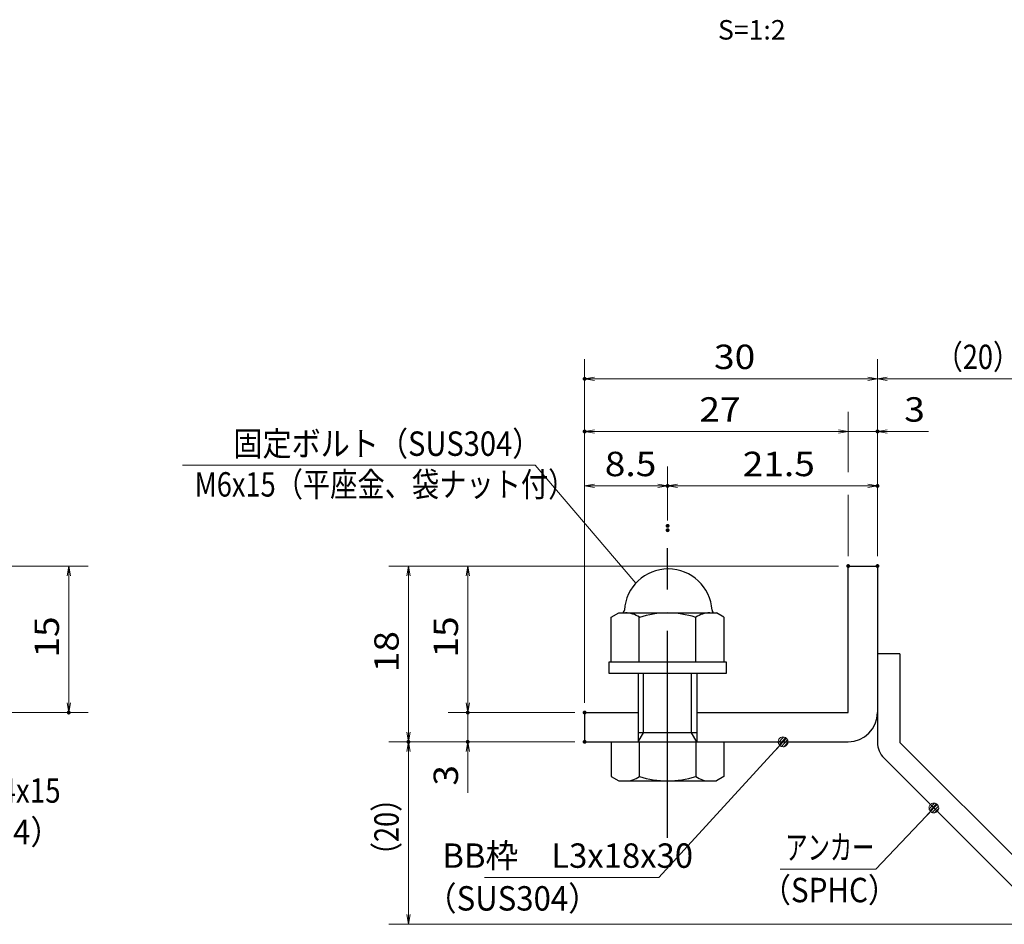
# Model space of a CAD drawing. Units: millimetres. Extents: x -1050 to 1050, y -743 to 742.
# Drawn here: x -165 to 339, y -460 to 3 of the extents above; entities that cross this region are included whole.
import ezdxf

# ---------------------------------------------------------------- set-up
doc = ezdxf.new("R2010")
doc.units = ezdxf.units.MM
doc.header["$LTSCALE"] = 5
doc.linetypes.add('JWW_CENTER1', pattern=[6.773333, 4.233333, -0.846667, 0.846667, -0.846667])
for name, color, linetype in [('アンカー', 7, 'Continuous'), ('寸法注釈', 7, 'Continuous'), ('枠', 7, 'Continuous'), ('締付部品', 7, 'Continuous')]:
    doc.layers.add(name, color=color, linetype=linetype)
doc.styles.add('HG丸ｺﾞｼｯｸM-PRO', font='txt', dxfattribs={"height": 1})
doc.styles.add('ＭＳ ゴシック', font='txt', dxfattribs={"height": 1})

# ---------------------------------------------------------------- blocks, each defined once
blk = doc.blocks.new('_OPEN_0-1_')
at = {"layer": '寸法注釈', "color": 2, "linetype": 'Continuous', "lineweight": 5}
for p, q in [((-1, 0.17), (0, 0)), ((0, 0), (-1, -0.17)), ((0, 0), (-1, 0))]:
    blk.add_line(p, q, dxfattribs=at)
blk = doc.blocks.new('A$C6EB770D1_0-4_')
at = {"layer": 'アンカー', "color": 7, "linetype": 'Continuous', "lineweight": 25}
for p, q in [((26.05, 19.3), (9.05, 2.3)), ((27.68, 17.68), (26.05, 19.3)), ((27.68, 17.68), (10.67, 0.67)), ((0, 2.3), (9.05, 2.3)), ((0, 2.3), (0, 0)), ((0, 0), (9.05, 0))]:
    blk.add_line(p, q, dxfattribs=at)
blk.add_arc((9.05, 2.3), 2.3, 270, 315, dxfattribs=at)
blk = doc.blocks.new('A$C701A0DBD_0-A_')
at = {"layer": '締付部品', "color": 7, "linetype": 'Continuous', "lineweight": 25}
for p, q in [((9.36, 11.77), (8.91, 11)), ((13.91, 11.78), (9.36, 11.78)), ((13.91, 0), (13.91, 12)), ((13.91, 12), (15.11, 12)), ((13.91, 0.22), (13.91, 11.77)), ((15.11, 12), (15.11, 0)), ((22.11, 0.22), (22.11, 11.77)), ((22.11, 11.77), (25.67, 11.77)), ((25.67, 11.77), (26.11, 11)), ((8.91, 0.99), (8.91, 11)), ((26.11, 0.99), (26.11, 11)), ((13.91, 8.89), (9.36, 8.89)), ((15.11, 9), (22.11, 9)), ((21.18, 8.46), (15.11, 8.46)), ((22.11, 9), (21.18, 8.46)), ((21.18, 9), (21.18, 3)), ((22.11, 8.89), (25.67, 8.89)), ((13.91, 3.1), (9.36, 3.1)), ((21.18, 3.54), (15.11, 3.54)), ((22.11, 3), (21.18, 3.54)), ((22.11, 3.1), (25.66, 3.1)), ((15.11, 3), (22.11, 3)), ((9.36, 0.22), (8.91, 0.99)), ((13.91, 0.22), (9.36, 0.22)), ((15.11, 0), (13.91, 0)), ((22.11, 0.22), (25.67, 0.22)), ((25.67, 0.22), (26.11, 0.99))]:
    blk.add_line(p, q, dxfattribs=at)
at = {"layer": '締付部品', "color": 6, "linetype": 'JWW_CENTER1', "lineweight": 25}
blk.add_line((31.93, 6), (0, 6), dxfattribs=at)
at = {"layer": '締付部品', "color": 7, "linetype": 'Continuous', "lineweight": 25}
for centre, radius, start, end in [((8.91, 6.06), 4.5, 93.5833, 266.4167), ((8.61, 10.85), 0.3, 273.5833, 0), ((11.46, 10.34), 2.55, 180.2575, 214.553), ((23.57, 10.34), 2.55, 325.447, 359.7425), ((18.47, 6), 9.55, 162.4114, 197.6472), ((16.56, 6), 9.55, 342.3528, 17.5886), ((11.46, 1.66), 2.55, 145.447, 179.7425), ((23.57, 1.66), 2.55, 0.2575, 34.553), ((8.61, 1.27), 0.3, 0, 86.4167)]:
    blk.add_arc(centre, radius, start, end, dxfattribs=at)
blk = doc.blocks.new('_Dot_0-1_')
at = {"layer": '寸法注釈', "color": 2, "linetype": 'Continuous', "lineweight": 5}
for p, q in [((-0.5, 0), (-1, 0)), ((-0.48, 0.12), (-0.5, 0.06)), ((-0.5, 0.06), (-0.5, 0)), ((-0.5, 0), (-0.5, -0.06)), ((0, 0), (-0.5, 0)), ((-0.5, 0), (0, 0)), ((-0.46, 0.18), (-0.48, 0.12)), ((-0.44, 0.24), (-0.46, 0.18)), ((-0.4, 0.29), (-0.44, 0.24)), ((-0.36, 0.34), (-0.4, 0.29)), ((-0.32, 0.39), (-0.36, 0.34)), ((-0.27, 0.42), (-0.32, 0.39)), ((-0.21, 0.45), (-0.27, 0.42)), ((-0.15, 0.48), (-0.21, 0.45)), ((-0.09, 0.49), (-0.15, 0.48)), ((-0.03, 0.5), (-0.09, 0.49)), ((0.03, 0.5), (-0.03, 0.5)), ((0.5, 0), (0, 0)), ((0, 0), (0, 0)), ((0, 0), (0, 0)), ((0, 0), (0, 0)), ((0, 0), (0, 0)), ((0, 0), (0, 0)), ((0, 0), (0, 0)), ((0, 0), (0, 0)), ((0, 0), (0, 0)), ((0, 0), (0, 0)), ((0, 0), (0, 0)), ((0, 0), (0, 0)), ((0, 0), (0, 0)), ((0, 0), (0, 0)), ((0, 0), (0, 0)), ((0, 0), (0, 0)), ((0, 0), (0, 0)), ((0, 0), (0, 0)), ((0, 0), (0, 0)), ((0, 0), (0, 0)), ((0, 0), (0, 0)), ((0, 0), (0, 0)), ((0, 0), (0, 0)), ((0, 0), (0, 0)), ((0, 0), (0, 0)), ((0, 0), (0, 0)), ((0, 0), (0, 0)), ((0, 0), (0, 0)), ((0, 0), (0, 0)), ((0, 0), (0, 0)), ((0, 0), (0, 0)), ((0, 0), (0, 0)), ((0, 0), (0, 0)), ((0, 0), (0, 0)), ((0, 0), (0, 0)), ((0, 0), (0, 0)), ((0, 0), (0, 0)), ((0, 0), (0, 0)), ((0, 0), (0, 0)), ((0, 0), (0, 0)), ((0, 0), (0, 0)), ((0, 0), (0, 0)), ((0, 0), (0, 0)), ((0, 0), (0, 0)), ((0, 0), (0, 0)), ((0, 0), (0, 0)), ((0, 0), (0, 0)), ((0, 0), (0, 0)), ((0, 0), (0, 0)), ((0, 0), (0, 0)), ((0, 0), (0, 0)), ((0, 0), (0.5, 0)), ((0.09, 0.49), (0.03, 0.5)), ((0.15, 0.48), (0.09, 0.49)), ((0.21, 0.45), (0.15, 0.48)), ((0.27, 0.42), (0.21, 0.45)), ((0.32, 0.39), (0.27, 0.42)), ((0.36, 0.34), (0.32, 0.39)), ((0.4, 0.29), (0.36, 0.34)), ((0.44, 0.24), (0.4, 0.29)), ((0.46, 0.18), (0.44, 0.24)), ((0.48, 0.12), (0.46, 0.18)), ((0.5, 0.06), (0.48, 0.12)), ((0.5, 0), (0.5, 0.06)), ((-0.5, -0.06), (-0.48, -0.12)), ((-0.48, -0.12), (-0.46, -0.18)), ((-0.46, -0.18), (-0.44, -0.24)), ((-0.44, -0.24), (-0.4, -0.29)), ((-0.4, -0.29), (-0.36, -0.34)), ((-0.36, -0.34), (-0.32, -0.39)), ((-0.32, -0.39), (-0.27, -0.42)), ((-0.27, -0.42), (-0.21, -0.45)), ((-0.21, -0.45), (-0.15, -0.48)), ((-0.15, -0.48), (-0.09, -0.49)), ((-0.09, -0.49), (-0.03, -0.5)), ((-0.03, -0.5), (0.03, -0.5)), ((0.03, -0.5), (0.09, -0.49)), ((0.09, -0.49), (0.15, -0.48)), ((0.15, -0.48), (0.21, -0.45)), ((0.21, -0.45), (0.27, -0.42)), ((0.27, -0.42), (0.32, -0.39)), ((0.32, -0.39), (0.36, -0.34)), ((0.36, -0.34), (0.4, -0.29)), ((0.4, -0.29), (0.44, -0.24)), ((0.44, -0.24), (0.46, -0.18)), ((0.46, -0.18), (0.48, -0.12)), ((0.48, -0.12), (0.5, -0.06)), ((0.5, -0.06), (0.5, 0))]:
    blk.add_line(p, q, dxfattribs=at)
at = {"layer": '寸法注釈', "color": 2, "linetype": 'Continuous', "lineweight": 20}
for p, q in [((0.49, 0.1), (-0.49, 0.1)), ((0.4, 0.3), (-0.4, 0.3)), ((0.46, -0.2), (-0.46, -0.2)), ((0.3, -0.4), (-0.3, -0.4))]:
    blk.add_line(p, q, dxfattribs=at)

msp = doc.modelspace()

# ---------------------------------------------------------------- linework, layer by layer
at = {"layer": 'DEFPOINTS', "color": 4, "linetype": 'Continuous', "lineweight": 5, "const_width": 1}
for points in [[(124.43, -180.47, 0.414214), (123.93, -179.97, 0.414214), (123.43, -180.47, 0.414214), (123.93, -180.97, 0.414214)], [(124.43, -207.4, 0.414214), (123.93, -206.9, 0.414214), (123.43, -207.4, 0.414214), (123.93, -207.9, 0.414214)], [(274.43, -207.4, 0.414214), (273.93, -206.9, 0.414214), (273.43, -207.4, 0.414214), (273.93, -207.9, 0.414214)], [(166.93, -235.3, 0.414214), (166.43, -234.8, 0.414214), (165.93, -235.3, 0.414214), (166.43, -235.8, 0.414214)], [(274.43, -235.3, 0.414214), (273.93, -234.8, 0.414214), (273.43, -235.3, 0.414214), (273.93, -235.8, 0.414214)], [(166.93, -255.74, 0.414214), (166.43, -255.24, 0.414214), (165.93, -255.74, 0.414214), (166.43, -256.24, 0.414214)], [(166.93, -257.97, 0.414214), (166.43, -257.47, 0.414214), (165.93, -257.97, 0.414214), (166.43, -258.47, 0.414214)], [(259.43, -276.31, 0.414214), (258.93, -275.81, 0.414214), (258.43, -276.31, 0.414214), (258.93, -276.81, 0.414214)], [(259.43, -276.31, 0.414214), (258.93, -275.81, 0.414214), (258.43, -276.31, 0.414214), (258.93, -276.81, 0.414214)], [(259.43, -276.31, 0.414214), (258.93, -275.81, 0.414214), (258.43, -276.31, 0.414214), (258.93, -276.81, 0.414214)], [(259.43, -276.31, 0.414214), (258.93, -275.81, 0.414214), (258.43, -276.31, 0.414214), (258.93, -276.81, 0.414214)], [(274.43, -276.31, 0.414214), (273.93, -275.81, 0.414214), (273.43, -276.31, 0.414214), (273.93, -276.81, 0.414214)], [(274.43, -276.31, 0.414214), (273.93, -275.81, 0.414214), (273.43, -276.31, 0.414214), (273.93, -276.81, 0.414214)], [(274.43, -276.31, 0.414214), (273.93, -275.81, 0.414214), (273.43, -276.31, 0.414214), (273.93, -276.81, 0.414214)], [(274.43, -276.31, 0.414214), (273.93, -275.81, 0.414214), (273.43, -276.31, 0.414214), (273.93, -276.81, 0.414214)], [(-139.78, -351.31, 0.414214), (-140.28, -350.81, 0.414214), (-140.78, -351.31, 0.414214), (-140.28, -351.81, 0.414214)], [(64.58, -351.31, 0.414214), (64.08, -350.81, 0.414214), (63.58, -351.31, 0.414214), (64.08, -351.81, 0.414214)], [(124.43, -351.31, 0.414214), (123.93, -350.81, 0.414214), (123.43, -351.31, 0.414214), (123.93, -351.81, 0.414214)], [(124.43, -351.31, 0.414214), (123.93, -350.81, 0.414214), (123.43, -351.31, 0.414214), (123.93, -351.81, 0.414214)], [(124.43, -351.31, 0.414214), (123.93, -350.81, 0.414214), (123.43, -351.31, 0.414214), (123.93, -351.81, 0.414214)], [(124.43, -351.31, 0.414214), (123.93, -350.81, 0.414214), (123.43, -351.31, 0.414214), (123.93, -351.81, 0.414214)], [(124.43, -351.31, 0.414214), (123.93, -350.81, 0.414214), (123.43, -351.31, 0.414214), (123.93, -351.81, 0.414214)], [(34.2, -366.31, 0.414214), (33.7, -365.81, 0.414214), (33.2, -366.31, 0.414214), (33.7, -366.81, 0.414214)], [(34.2, -366.31, 0.414214), (33.7, -365.81, 0.414214), (33.2, -366.31, 0.414214), (33.7, -366.81, 0.414214)], [(64.58, -366.31, 0.414214), (64.08, -365.81, 0.414214), (63.58, -366.31, 0.414214), (64.08, -366.81, 0.414214)], [(124.43, -366.31, 0.414214), (123.93, -365.81, 0.414214), (123.43, -366.31, 0.414214), (123.93, -366.81, 0.414214)], [(124.43, -366.31, 0.414214), (123.93, -365.81, 0.414214), (123.43, -366.31, 0.414214), (123.93, -366.81, 0.414214)], [(124.43, -366.31, 0.414214), (123.93, -365.81, 0.414214), (123.43, -366.31, 0.414214), (123.93, -366.81, 0.414214)]]:
    msp.add_lwpolyline(points, format="xyb", close=True, dxfattribs=at)
at = {"layer": '寸法注釈', "color": 2, "linetype": 'Continuous', "lineweight": 18}
for p, q in [((123.93, -346.31), (123.93, -170.47)), ((273.93, -271.31), (273.93, -170.47)), ((273.93, -271.31), (273.93, -170.47)), ((268.93, -180.47), (128.93, -180.47)), ((278.93, -180.47), (365.45, -180.47)), ((258.93, -228.26), (258.93, -197.4)), ((253.93, -207.4), (128.93, -207.4)), ((253.93, -207.4), (248.93, -207.4)), ((258.93, -207.4), (273.93, -207.4)), ((278.93, -207.4), (300.04, -207.4)), ((-82.06, -224.7), (98.58, -224.7)), ((98.58, -224.7), (150.24, -285.02)), ((123.93, -346.31), (123.93, -225.3)), ((166.43, -250.74), (166.43, -225.3)), ((166.43, -252.97), (166.43, -225.3)), ((273.93, -271.31), (273.93, -225.3)), ((128.93, -235.3), (161.43, -235.3)), ((171.43, -235.3), (268.93, -235.3)), ((258.93, -271.31), (258.93, -239.87)), ((-185.45, -276.31), (-130.28, -276.31)), ((253.93, -276.31), (23.7, -276.31)), ((253.93, -276.31), (54.08, -276.31)), ((-140.28, -281.31), (-140.28, -346.31)), ((33.7, -281.31), (33.7, -361.31)), ((64.08, -281.31), (64.08, -346.31)), ((64.08, -346.31), (64.08, -341.31)), ((-185.45, -351.31), (-130.28, -351.31)), ((118.93, -351.31), (54.08, -351.31)), ((118.93, -351.31), (54.08, -351.31)), ((64.08, -351.31), (64.08, -366.31)), ((118.93, -366.31), (23.7, -366.31)), ((118.93, -366.31), (23.7, -366.31)), ((118.93, -366.31), (54.08, -366.31)), ((162.01, -435.79), (224.88, -367.04)), ((33.7, -454.7), (33.7, -371.31)), ((64.08, -371.31), (64.08, -392.42)), ((273.11, -431.56), (302.08, -400.87)), ((224.06, -431.56), (273.11, -431.56)), ((72.64, -435.79), (162.01, -435.79)), ((357.32, -459.7), (23.7, -459.7))]:
    msp.add_line(p, q, dxfattribs=at)
at = {"layer": '枠', "color": 7, "linetype": 'Continuous', "lineweight": 25}
for p, q in [((258.93, -351.31), (258.93, -276.31)), ((258.93, -276.31), (273.93, -276.31)), ((273.93, -276.31), (273.93, -351.31)), ((123.93, -351.31), (151.43, -351.31)), ((123.93, -351.31), (123.93, -366.31)), ((181.43, -351.31), (258.93, -351.31)), ((123.93, -366.31), (258.93, -366.31))]:
    msp.add_line(p, q, dxfattribs=at)
msp.add_arc((258.93, -351.31), 15, 270, 0, dxfattribs=at)

# ---------------------------------------------------------------- block references
at = {"layer": 'アンカー', "color": 7, "linetype": 'Continuous', "lineweight": 25, "xscale": 5, "yscale": 5, "rotation": 270}
msp.add_blockref('A$C6EB770D1_0-4_', (273.93, -321.31), dxfattribs=at)
at = {"layer": '寸法注釈', "color": 2, "linetype": 'Continuous', "lineweight": 18, "xscale": 5, "yscale": 5}
for name, p, rotation in [('_OPEN_0-1_', (123.93, -180.47), 180), ('_OPEN_0-1_', (273.93, -180.47), 180), ('_OPEN_0-1_', (123.93, -207.4), 180), ('_OPEN_0-1_', (273.93, -207.4), 180), ('_OPEN_0-1_', (123.93, -235.3), 180), ('_OPEN_0-1_', (166.43, -235.3), 180), ('_OPEN_0-1_', (-140.28, -276.31), 90), ('_OPEN_0-1_', (33.7, -276.31), 90), ('_OPEN_0-1_', (64.08, -276.31), 90), ('_OPEN_0-1_', (-140.28, -351.31), 270), ('_OPEN_0-1_', (64.08, -351.31), 270), ('_OPEN_0-1_', (64.08, -351.31), 270), ('_OPEN_0-1_', (33.7, -366.31), 270), ('_Dot_0-1_', (225.56, -366.31), 47.10573262710977), ('_OPEN_0-1_', (33.7, -366.31), 90), ('_OPEN_0-1_', (64.08, -366.31), 90), ('_Dot_0-1_', (302.78, -400.15), 45.68596240870325), ('_OPEN_0-1_', (33.7, -459.7), 270)]:
    msp.add_blockref(name, p, dxfattribs=dict(at, rotation=rotation))
for p in [(273.93, -180.47), (258.93, -207.4), (258.93, -207.4), (166.43, -235.3), (273.93, -235.3)]:
    msp.add_blockref('_OPEN_0-1_', p, dxfattribs=at)
at = {"layer": '締付部品', "color": 7, "linetype": 'Continuous', "lineweight": 25, "xscale": 5, "yscale": 5, "rotation": 270}
msp.add_blockref('A$C701A0DBD_0-A_', (136.43, -255.74), dxfattribs=at)

# ---------------------------------------------------------------- texts
at = {"layer": '寸法注釈', "color": 7, "linetype": 'Continuous', "lineweight": 18}
for s, height, style, width, p in [('S=1:2', 9.991, 'HG丸ｺﾞｼｯｸM-PRO', 1.000886, (192.22, -6.81)), ('（20）', 12.497, 'ＭＳ ゴシック', 0.81695, (303.68, -175.47)), ('30', 12.497, 'ＭＳ ゴシック', 1.115358, (190.2, -175.47)), ('27', 12.497, 'ＭＳ ゴシック', 1.115358, (182.7, -202.4)), ('3', 12.5, 'ＭＳ ゴシック', 1.115358, (287.62, -202.4)), ('固定ボルト（SUS304）', 12.5, 'ＭＳ ゴシック', 0.8744, (-55.97, -219.91)), ('8.5', 12.497, 'ＭＳ ゴシック', 1.115358, (134.26, -230.3)), ('21.5', 12.497, 'ＭＳ ゴシック', 1.115358, (204.9, -230.3)), ('M6x15（平座金、袋ナット付）', 12.4968, 'ＭＳ ゴシック', 0.81858, (-75.8, -240.75)), ('サイドバーFB4x15', 12.5, 'ＭＳ ゴシック', 0.835387, (-263.7, -397.45)), ('（SUS304）', 12.497, 'ＭＳ ゴシック', 0.936313, (-232.99, -418.69)), ('アンカー', 12.497, 'ＭＳ ゴシック', 0.667747, (226.76, -426.56)), ('BB枠\u3000L3x18x30', 12.5, 'ＭＳ ゴシック', 0.987216, (51.04, -430.79)), ('（SUS304）', 12.497, 'ＭＳ ゴシック', 0.936313, (42.42, -452.67)), ('（SPHC）', 12.5, 'ＭＳ ゴシック', 0.891324, (214.4, -448.41))]:
    msp.add_text(s, height=height, dxfattribs=dict(at, style=style, width=width)).set_placement(p)
at = {"layer": '寸法注釈', "color": 7, "linetype": 'Continuous', "lineweight": 18, "style": 'ＭＳ ゴシック'}
for s, height, width, p in [('15', 12.497, 1.115358, (-145.28, -323.2)), ('15', 12.497, 1.115358, (59.08, -323.2)), ('18', 12.497, 1.115358, (28.71, -330.7)), ('3', 12.5, 1.115358, (59.08, -388.73)), ('（20）', 12.497, 0.81695, (28.71, -431.52))]:
    msp.add_text(s, height=height, rotation=90, dxfattribs=dict(at, width=width)).set_placement(p)

doc.saveas('drawing.dxf')
